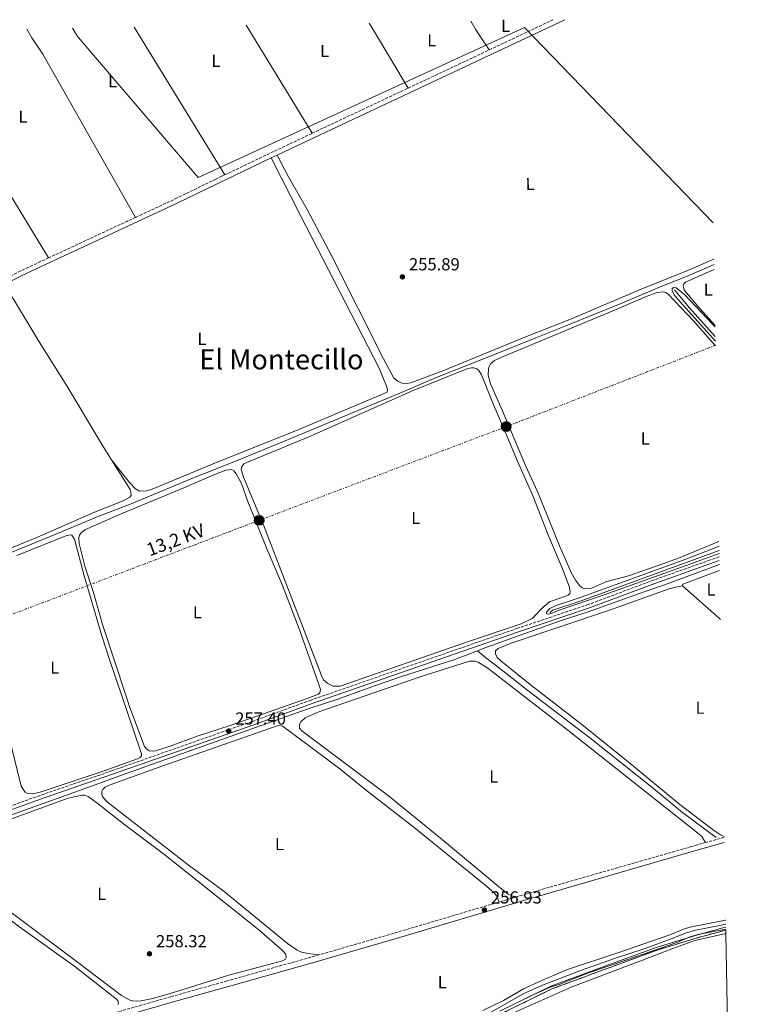
# Model space of a CAD drawing. Units: metres. Extents: x 622581 to 626076, y 4643905 to 4646277.
# Drawn here: x 625638 to 626061, y 4645711 to 4646277 of the extents above; entities that cross this region are included whole.
import ezdxf
from ezdxf.enums import TextEntityAlignment as Align

# ---------------------------------------------------------------- set-up
doc = ezdxf.new("R2010")
doc.units = ezdxf.units.M
doc.header["$MEASUREMENT"] = 0
doc.linetypes.add('DGN Style 3', pattern=[2.435890702152634, 1.739921930109024, -0.6959687720436097])
doc.linetypes.add('DGN Style 7', pattern=[3.4798438602180486, 1.565929737098122, -0.6959687720436097, 0.5219765790327072, -0.6959687720436097])
for name, color, linetype, lineweight in [('Acequia de obra', 4, 'Continuous', 0), ('Acequia sin especificar', 4, 'Continuous', 0), ('Balsa-alberca', 142, 'Continuous', 0), ('Camino', 7, 'DGN Style 3', 0), ('Cota de punto acotado terreno', 7, 'Continuous', 0), ('Curva de nivel intermedia', 30, 'Continuous', 0), ('Etiqueta de uso rústico', 92, 'Continuous', 0), ('Límite de municipio', 7, 'Continuous', 0), ('Línea de cambio de uso (parcela vista)', 92, 'Continuous', 0), ('Línea eléctrica', 6, 'DGN Style 7', 0), ('Margen derecho', 7, 'Continuous', 0), ('Poste tendido eléctrico', 7, 'Continuous', 0), ('Punto acotado terreno (símbolo)', 7, 'Continuous', 0), ('Tensión línea eléctrica', 7, 'Continuous', 0), ('Texto de Área (paraje) menor', 7, 'Continuous', 0), ('Torre eléctrica grande', 7, 'Continuous', 0), ('Zona delimitada', 6, 'Continuous', 0)]:
    doc.layers.add(name, color=color, linetype=linetype, lineweight=lineweight)
doc.styles.add('Style-Arial', font='arial.ttf')

# ---------------------------------------------------------------- blocks, each defined once
blk = doc.blocks.new('5PATER')
at = {"layer": 'Balsa-alberca', "linetype": 'Continuous', "lineweight": 0}
h = blk.add_hatch(color=51, dxfattribs=at)
edge = h.paths.add_edge_path()
edge.add_ellipse((0, 0), major_axis=(-0.1095731443231308, -0.1110710700762829), ratio=0.9994222409660317, start_angle=0, end_angle=360)
blk = doc.blocks.new('5PELE')
at = {"layer": 'Torre eléctrica grande', "linetype": 'Continuous', "lineweight": 0}
h = blk.add_hatch(color=9, dxfattribs=at)
edge = h.paths.add_edge_path()
edge.add_arc((-2.000000476837158e-05, 0), 0.2850000000000001, 0, 360)
at = {"layer": 'Torre eléctrica grande', "color": 252, "linetype": 'Continuous', "lineweight": 0}
blk.add_circle((-2.000000476837158e-05, 0), 0.2850000000000001, dxfattribs=at)

msp = doc.modelspace()

# ---------------------------------------------------------------- linework, layer by layer
at = {"layer": 'Acequia de obra', "color": 4, "linetype": 'Continuous', "lineweight": 0}
msp.add_polyline3d([(625907.6600000003, 4645705.9, 256.9400000000023), (625927.3899999997, 4645717.100000001, 256.9400000000023), (625938.6100000005, 4645722.199999999, 256.9400000000023), (625960.9000000004, 4645730.789999999, 256.75), (625979.9100000003, 4645737.390000001, 256.75), (625997.5499999998, 4645743.199999999, 256.3800000000047), (626012.4900000002, 4645748.65, 256.3800000000047), (626021.2599999999, 4645752.17, 256.3800000000047), (626026.4400000004, 4645753.680000001, 256.3800000000047), (626039.3499999996, 4645756.220000001, 256.3800000000047), (626043.7999999998, 4645757.199999999, 256.3000000000029)], dxfattribs=at)
at = {"layer": 'Acequia sin especificar', "color": 4, "linetype": 'Continuous', "lineweight": 0, "extrusion": (-0.2700221172305362, -0.2540522761099361, 0.9287332756016118), "elevation": -1349158.770883583, "flags": 128}
msp.add_lwpolyline([(-2954873.746224265, 3380359.718454069), (-2954860.517243424, 3380358.720473148), (-2954838.062901581, 3380358.20799646)], dxfattribs=at)
at = {"layer": 'Acequia sin especificar', "color": 4, "linetype": 'Continuous', "lineweight": 0}
for points in [[(625616.8300000001, 4645963.92, 257.3600000000006), (625641.79, 4645974.180000001, 257.3600000000006), (625662.4100000003, 4645982.460000001, 257.3600000000006), (625682.8799999999, 4645991.119999999, 257.0800000000018), (625702.4100000003, 4645998.609999999, 256.7100000000065), (625717.4400000004, 4646005.02, 256.8000000000029), (625737.2000000002, 4646013.17, 256.8000000000029), (625750.7999999998, 4646018.560000001, 256.8000000000029), (625768.4800000006, 4646025.59, 256.7100000000065), (625789.8499999996, 4646034.390000001, 256.6199999999953), (625810.0499999998, 4646042.859999999, 256.429999999993), (625834.4800000006, 4646053.01, 256.3399999999965), (625857.5999999996, 4646062.560000001, 256.25), (625878.1100000005, 4646071.350000001, 256.1499999999942), (625895.4299999997, 4646078.180000001, 255.9700000000012), (625916.6500000004, 4646086.779999999, 256.0599999999977), (625934.75, 4646093.930000001, 255.8699999999953), (625951.9699999997, 4646100.83, 255.6900000000023), (625966.2000000002, 4646106.65, 255.5), (625984.1699999999, 4646113.949999999, 255.5), (626000.75, 4646120.960000001, 255.5), (626007.04, 4646123.57, 255.4100000000035), (626020.2800000003, 4646128.890000001, 255.2700000000041), (626037.0599999997, 4646136.07, 255.1999999999971)], [(625942.7000000002, 4645936.180000001, 254.8000000000029), (625944.4400000004, 4645937.560000001, 254.8000000000029), (625960.79, 4645942.789999999, 254.3300000000018), (626039.9800000006, 4645971.76, 253.9799999999959)], [(625901.2699999996, 4645914.24, 256.429999999993), (625904.5499999998, 4645915.5, 256.5099999999948), (625948.6699999999, 4645931.369999999, 256.0399999999936), (625964.8099999997, 4645936.550000001, 256.0399999999936), (625993.0800000001, 4645946.779999999, 255.0299999999988), (626011.2199999997, 4645953.029999999, 255.1600000000035), (626034.5099999999, 4645961.74, 255.070000000007), (626040.1299999999, 4645963.689999999, 255.0500000000029)], [(625431.3600000005, 4645749.949999999, 260.2100000000065), (625458.7999999998, 4645759.51, 260.1199999999953), (625486.4699999997, 4645769.699999999, 259.5599999999977), (625507.0800000001, 4645776.439999999, 259.2799999999988), (625523.3300000001, 4645782.15, 259.1699999999983), (625542.8399999999, 4645788.710000001, 258.6499999999942), (625569.0499999998, 4645797.930000001, 258.5500000000029), (625602.5199999996, 4645809.380000001, 257.8099999999977), (625621.7400000002, 4645815.77, 257.7200000000012), (625679.6399999997, 4645836.34, 257.5299999999988), (625697.3300000001, 4645842.949999999, 257.4400000000023), (625736.6399999997, 4645856.92, 257.0599999999977), (625803.4100000003, 4645880.67, 256.9700000000012), (625820.4800000006, 4645886.180000001, 256.8800000000047), (625843.2400000002, 4645894.5, 256.7899999999936), (625857.6799999997, 4645899.369999999, 256.4100000000035), (625888.2800000003, 4645909.25, 256.1300000000047), (625901.2699999996, 4645914.24, 256.429999999993)], [(625901.2699999996, 4645914.24, 256.429999999993), (625905.7800000003, 4645910.27, 256.3399999999965), (625916.5499999998, 4645902.17, 256.1499999999942), (625929.4199999999, 4645891.939999999, 256.1499999999942), (625965.8099999997, 4645864.220000001, 256.0599999999977), (626002.2599999999, 4645835.060000001, 255.9600000000064), (626018.8799999999, 4645821.289999999, 255.9600000000064), (626038.2100000001, 4645806.970000001, 255.9600000000064)], [(625920.4400000004, 4645710.15, 256.7899999999936), (625931.5, 4645715.74, 256.7899999999936), (625943.0300000003, 4645720.890000001, 256.7899999999936), (625948.7400000002, 4645722.59, 256.7899999999936), (625957.1399999997, 4645726.15, 256.7899999999936), (625965.5999999996, 4645729.289999999, 256.7899999999936), (625987.0800000001, 4645736.66, 256.6000000000058), (626015.7000000002, 4645746.609999999, 256.6000000000058), (626023.0800000001, 4645749.859999999, 256.6900000000023), (626028.6600000003, 4645751.32, 256.2299999999959), (626043.8499999996, 4645754.369999999, 256.2299999999959)]]:
    msp.add_polyline3d(points, dxfattribs=at)
at = {"layer": 'Camino', "color": 7, "linetype": 'DGN Style 3', "lineweight": 0, "extrusion": (-0.4183956620925854, 0.8850073944294244, 0.2042228727330711), "elevation": 3850148.831118011, "flags": 128}
msp.add_lwpolyline([(-2551686.18550443, -802955.9580167466), (-2551714.461103831, -802955.8762944007), (-2551726.533592634, -802956.0397390926)], dxfattribs=at)
at = {"layer": 'Camino', "color": 7, "linetype": 'DGN Style 3', "lineweight": 0, "extrusion": (0.04047021359951418, -0.07225985841985773, 0.9965644357854397), "elevation": -310153.0306223291, "flags": 128}
msp.add_lwpolyline([(2816420.451644394, 3735077.766049455), (2816467.826460534, 3735074.385266184), (2816471.71468445, 3735074.143781665)], dxfattribs=at)
at = {"layer": 'Camino', "color": 7, "linetype": 'DGN Style 3', "lineweight": 0, "extrusion": (0.005351123941664961, 0.002515319602417599, 0.9999825191671396), "elevation": 15291.38988568831, "flags": 128}
msp.add_lwpolyline([(625796.0305805053, 4646187.775116899), (625851.1317180257, 4646213.675198833)], dxfattribs=at)
at = {"layer": 'Camino', "color": 7, "linetype": 'DGN Style 3', "lineweight": 0, "extrusion": (-0.424507456235841, 0.8944978550685176, 0.140239106093832), "elevation": 3890402.680736815, "flags": 128}
msp.add_lwpolyline([(-2557351.368121058, -550773.037237789), (-2557354.691503054, -550773.077637028), (-2557407.038444466, -550773.6028271317)], dxfattribs=at)
at = {"layer": 'Camino', "color": 7, "linetype": 'DGN Style 3', "lineweight": 0, "extrusion": (-0.4166433141950915, 0.896562443624761, 0.1502801830519498), "elevation": 3904918.228967695, "flags": 128}
msp.add_lwpolyline([(-2525456.777645261, -593313.0975936305), (-2525451.306111725, -593313.0672490203), (-2525405.619401454, -593312.7432135522), (-2525401.637631082, -593312.7132285686)], dxfattribs=at)
at = {"layer": 'Camino', "color": 7, "linetype": 'DGN Style 3', "lineweight": 0, "extrusion": (-0.2411214193159532, 0.8680371057136593, 0.4340184837668941), "elevation": 3881891.745909771, "flags": 128}
msp.add_lwpolyline([(-1846625.318172508, -1869851.497490907), (-1846619.892496104, -1869851.430891133), (-1846614.185258348, -1869851.353191398)], dxfattribs=at)
at = {"layer": 'Camino', "color": 7, "linetype": 'DGN Style 3', "lineweight": 0, "extrusion": (0.01810132232890252, -0.03068992718289305, 0.9993650336585997), "elevation": -130991.7070148171, "flags": 128}
msp.add_lwpolyline([(2899312.299819736, 3681273.577454547), (2899251.504512295, 3681288.733027563), (2899207.897669291, 3681299.959377945)], dxfattribs=at)
at = {"layer": 'Camino', "color": 7, "linetype": 'DGN Style 3', "lineweight": 0, "extrusion": (0.007828310725615314, 0.002325983702385923, 0.9999666531194926), "elevation": 15962.75331083785, "flags": 128}
msp.add_lwpolyline([(625901.8898457827, 4645748.10812659), (625892.4995072453, 4645745.318119038)], dxfattribs=at)
at = {"layer": 'Camino', "color": 7, "linetype": 'DGN Style 3', "lineweight": 0}
for points in [[(625704.86, 4646163.160000003, 256.7200000000011), (625707.37, 4646164.330000003, 256.6999999999971), (625727.5399999982, 4646173.730000001, 256.5399999999936), (625750.5499999992, 4646184.940000001, 256.550000000003), (625753.969999999, 4646186.580000003, 256.5000000000001), (625756.1000000016, 4646187.600000001, 256.479999999996)], [(625654.8799999991, 4646139.870000001, 257.1000000000058), (625650.3399999995, 4646137.75, 257.1399999999994), (625643.3299999976, 4646134.480000002, 257.1900000000023), (625618.1000000014, 4646122.280000002, 257.1999999999972), (625603.2499999986, 4646115.420000004, 257.5200000000041), (625598.2699999987, 4646113.120000003, 257.6300000000046)], [(626040.0499999999, 4645968.16, 255.5500000000031), (626034.9899999973, 4645966.370000003, 255.5800000000018), (626002.2899999988, 4645954.760000003, 255.7899999999936), (625964.8399999985, 4645940.75, 256.2700000000042), (625924.1999999982, 4645927.100000001, 256.7200000000011), (625805.6700000011, 4645885.890000002, 257.2799999999988), (625771.4799999995, 4645873.460000002, 257.3099999999977), (625691.6099999998, 4645845.350000002, 257.8399999999965), (625652.3099999987, 4645831.91, 258.3600000000006), (625618.6000000021, 4645819.84, 258.6699999999984), (625563.9499999996, 4645801.239999999, 259.2500000000001), (625526.5700000008, 4645787.88, 259.4700000000011), (625518.1299999985, 4645784.960000002, 259.6199999999954)], [(625923.0799999986, 4645772.670000004, 256.8500000000059), (625928.8000000005, 4645774.370000003, 256.7899999999935), (626023.8899999995, 4645801.690000002, 256.3699999999953), (626032.1999999977, 4645804.039999999, 256.2700000000042)], [(625810.3700000016, 4645739.550000003, 257.8699999999953), (625805.4899999978, 4645738.149999999, 257.9199999999983), (625757.3900000012, 4645724.530000002, 257.9199999999983), (625725.0599999992, 4645715.470000001, 258.479999999996), (625685.2799999998, 4645704.02, 258.570000000007), (625674.8900000006, 4645700.969999999, 258.7400000000054)]]:
    msp.add_polyline3d(points, dxfattribs=at)
at = {"layer": 'Curva de nivel intermedia', "color": 30, "linetype": 'Continuous', "lineweight": 0, "elevation": 255, "flags": 128}
for points in [[(625668.6800000013, 4646271.779999998), (625671.6500000019, 4646266.829999999), (625740.8200000017, 4646186.07), (625928.2900000009, 4646272.319999999), (626036.6400000014, 4646160.090000001)], [(626037.7000000007, 4646100.330000001), (626036.6200000012, 4646101.41), (626019.8200000015, 4646119.029999998), (626015.2500000006, 4646122.699999998), (626013.9299999997, 4646122.83), (626012.9600000017, 4646122.340000001), (626013.0700000012, 4646121.070000002), (626014.170000001, 4646118.689999999), (626017.4099999998, 4646114.859999999), (626037.8500000006, 4646091.989999999)], [(626039.9400000004, 4645974.26), (626021.5400000004, 4645967.02), (625960.7700000004, 4645945.02), (625945.8400000016, 4645939.919999998), (625942.7400000013, 4645938.460000001), (625940.9199999997, 4645936.460000001), (625940.9199999997, 4645935.550000001), (625942.2000000004, 4645935.189999999), (625944.0199999998, 4645935.73), (625947.4800000021, 4645937.369999998), (625973.8799999997, 4645946.3), (626020.9800000016, 4645963.100000001), (626040.0099999997, 4645970.149999999)]]:
    msp.add_lwpolyline(points, dxfattribs=at)
at = {"layer": 'Límite de municipio', "color": 7, "linetype": 'Continuous', "lineweight": 0}
msp.add_polyline3d([(625914.0100000016, 4645707.09, 257.54), (625943.3299999982, 4645721.440000001, 257.32), (625972.8099999987, 4645732.359999999, 257.24), (626003.9299999997, 4645743.809999999, 257.29), (626026.3500000016, 4645750.690000001, 257.1), (626042.0500000007, 4645754.960000001, 256.93), (626043.8299999982, 4645755.330000003, 256.9100000000001)], dxfattribs=at)
at = {"layer": 'Línea de cambio de uso (parcela vista)', "color": 92, "linetype": 'Continuous', "lineweight": 0, "extrusion": (-0.004262861657298882, -0.006623831210095987, 0.9999689759540498), "elevation": -33187.12205926665, "flags": 128}
msp.add_lwpolyline([(625699.4971760545, 4646154.500562507), (625702.4970635362, 4646149.550453912), (625751.5052540641, 4646069.69870214)], dxfattribs=at)
at = {"layer": 'Línea de cambio de uso (parcela vista)', "color": 92, "linetype": 'Continuous', "lineweight": 0, "extrusion": (0.6289335035924629, 0.3850773997618484, 0.6753947321763496), "elevation": 2182914.492151798, "flags": 128}
msp.add_lwpolyline([(3635778.040536347, -1998861.207285037), (3635772.242017905, -1998861.193724914), (3635705.354630116, -1998861.234405285)], dxfattribs=at)
at = {"layer": 'Línea de cambio de uso (parcela vista)', "color": 92, "linetype": 'Continuous', "lineweight": 0, "extrusion": (-0.7871500184824857, -0.4746739425375366, 0.3938013416418153), "elevation": -2697994.063545917, "flags": 128}
msp.add_lwpolyline([(-3655637.486311278, 1156151.489398222), (-3655631.698191134, 1156151.522035455), (-3655593.92907866, 1156151.391486523)], dxfattribs=at)
at = {"layer": 'Línea de cambio de uso (parcela vista)', "color": 92, "linetype": 'Continuous', "lineweight": 0, "extrusion": (0.2988470514248294, 0.17834892537749, 0.9374871202695959), "elevation": 1015945.408597306, "flags": 128}
msp.add_lwpolyline([(3669035.644729294, -2735993.185116845), (3669029.928474471, -2735993.098914895), (3669016.162057714, -2735993.788530495)], dxfattribs=at)
at = {"layer": 'Línea de cambio de uso (parcela vista)', "color": 92, "linetype": 'Continuous', "lineweight": 0, "extrusion": (0.7067151162830299, 0.4349241577851358, 0.5580275274499941), "elevation": 2463021.476850232, "flags": 128}
msp.add_lwpolyline([(3629103.383051266, -1655990.645535166), (3629097.558363032, -1655990.681687478), (3628950.868097142, -1655989.307899607)], dxfattribs=at)
at = {"layer": 'Línea de cambio de uso (parcela vista)', "color": 92, "linetype": 'Continuous', "lineweight": 0, "extrusion": (0.003533654374867142, -0.0005710956568845842, 0.9999935935477335), "elevation": -185.5496845051389, "flags": 128}
msp.add_lwpolyline([(626014.1483247003, 4645952.081672659), (626014.3083237015, 4645953.07167282), (626035.3784395097, 4645960.871674093)], dxfattribs=at)
at = {"layer": 'Línea de cambio de uso (parcela vista)', "color": 92, "linetype": 'Continuous', "lineweight": 0, "extrusion": (0.6314383751321083, 0.7117587608969306, 0.3077093510067395), "elevation": 3702167.678418533, "flags": 128}
msp.add_lwpolyline([(2614904.045726503, -1197014.874195026), (2614904.810572593, -1197014.884704964), (2614933.042786894, -1197014.685016143)], dxfattribs=at)
at = {"layer": 'Línea de cambio de uso (parcela vista)', "color": 92, "linetype": 'Continuous', "lineweight": 0}
for points in [[(625642.4600000001, 4646271.32, 256.4499999999971), (625645.29, 4646266.369999999, 256.4700000000012), (625651.6900000004, 4646256.939999999, 256.3500000000058), (625704.8600000005, 4646163.16, 256.2700000000041)], [(625786.1600000003, 4646198.939999999, 256.1199999999953), (625792.6200000001, 4646186.369999999, 255.9400000000023), (625803.3600000005, 4646167.65, 255.9400000000023), (625817.6600000003, 4646140.930000001, 255.9400000000023), (625847.2999999998, 4646081.930000001, 255.9400000000023), (625853.2699999996, 4646070.83, 255.9400000000023), (625855.54, 4646069.050000001, 255.9400000000023), (625857.7000000002, 4646067.949999999, 255.9400000000023), (625860.5300000003, 4646067.74, 255.9400000000023), (625863.0099999999, 4646068.109999999, 255.9400000000023), (625881.2300000006, 4646075.09, 255.75), (625929.4100000003, 4646094.800000001, 255.75), (625954.2300000006, 4646104.49, 255.75), (625996.6200000001, 4646122.470000001, 255.75), (626021.0899999999, 4646132.189999999, 255.0399999999936), (626037.0099999999, 4646139.100000001, 255.0399999999936)], [(625691.0099999999, 4646023.83, 257.570000000007), (625701.3899999997, 4646010.869999999, 257.3000000000029), (625704.9000000004, 4646007.15, 257.1199999999953), (625707.2000000002, 4646005.949999999, 256.929999999993), (625711.3499999996, 4646006, 256.929999999993), (625714.4100000003, 4646007.01, 256.929999999993), (625747.4800000006, 4646020.789999999, 256.3699999999953), (625798.6299999999, 4646041.32, 256.5599999999977), (625849.3200000003, 4646062.710000001, 256.1900000000023), (625849.5, 4646064.180000001, 256.1900000000023), (625848.8899999997, 4646066.17, 256.1900000000023), (625844.8300000001, 4646076.470000001, 256.1900000000023), (625799.5099999999, 4646164.27, 256.3699999999953), (625782.6600000003, 4646197.27, 256.1699999999983)], [(626037.1200000001, 4646133.140000001, 255.1199999999953), (626024.5300000003, 4646127.699999999, 255.0200000000041), (626020.75, 4646125.92, 255.0599999999977), (626019.79, 4646125.01, 255.0599999999977), (626019.3600000005, 4646124.029999999, 255.0599999999977), (626019.4400000004, 4646122.960000001, 255.0599999999977), (626019.9600000001, 4646121.600000001, 255.0599999999977), (626021.1799999997, 4646119.880000001, 255.0599999999977), (626028.9199999999, 4646110.83, 255.1499999999942), (626037.6900000004, 4646101.050000001, 255.0599999999977)], [(625629.2100000001, 4646124.630000001, 257.1900000000023), (625635.3600000005, 4646115.140000001, 257.1900000000023), (625649.4299999997, 4646091.689999999, 257.1900000000023), (625665.3700000001, 4646066.300000001, 257.3800000000047), (625686.2000000002, 4646031.449999999, 257.570000000007), (625691.0099999999, 4646023.83, 257.570000000007)], [(626039.8899999997, 4645976.930000001, 255.2400000000052), (626016.6699999999, 4645967.390000001, 255.3399999999965), (626007.6500000004, 4645964.09, 255.429999999993), (625987.9500000002, 4645957.26, 255.429999999993), (625975.5999999996, 4645954.07, 255.5200000000041), (625966.6200000001, 4645950.119999999, 255.5200000000041), (625962.8399999999, 4645949.789999999, 255.5200000000041), (625961.2999999998, 4645950.33, 255.5200000000041), (625959.8899999997, 4645951.66, 255.5200000000041), (625957.4199999999, 4645954.779999999, 255.5200000000041), (625955.0999999996, 4645959.07, 255.5200000000041), (625948.25, 4645974.460000001, 255.5200000000041), (625935.7000000002, 4646005.779999999, 255.6100000000006), (625928.8799999999, 4646020.710000001, 255.6100000000006), (625915.4500000002, 4646052.369999999, 255.6100000000006), (625908.6900000004, 4646067.52, 255.5200000000041), (625907.4199999999, 4646072.5, 255.5200000000041), (625907.5499999998, 4646076.24, 255.5200000000041), (625907.9000000004, 4646077.58, 255.5200000000041), (625908.8300000001, 4646079.180000001, 255.5200000000041), (625911.0800000001, 4646080.890000001, 255.5200000000041), (625914.7199999997, 4646082.680000001, 255.5200000000041), (625980.8899999997, 4646110.279999999, 255.5200000000041), (625998.0999999996, 4646117.779999999, 255.5200000000041), (626004.4900000002, 4646120.050000001, 255.5200000000041), (626008, 4646120.33, 255.5200000000041), (626009.2000000002, 4646120.100000001, 255.5200000000041), (626010.7699999996, 4646119.050000001, 255.5200000000041), (626025.1799999997, 4646103.789999999, 255.3399999999965), (626037.8899999997, 4646089.350000001, 255.320000000007)], [(625818.4000000004, 4645893.84, 256.320000000007), (625815.29, 4645895.310000001, 256.320000000007), (625812.8499999996, 4645897.58, 256.320000000007), (625811.6299999999, 4645899.91, 256.320000000007), (625778.6200000001, 4645986.039999999, 256.320000000007), (625766.9400000004, 4646013.92, 256.320000000007), (625765.4800000006, 4646018.310000001, 256.320000000007), (625765.6399999997, 4646019.439999999, 256.320000000007), (625766.2300000006, 4646020.52, 256.320000000007), (625767.0800000001, 4646021.529999999, 256.320000000007), (625768.7000000002, 4646022.380000001, 256.320000000007), (625804.3700000001, 4646037.189999999, 256.2299999999959), (625864.2100000001, 4646063.640000001, 256.320000000007), (625895.7300000006, 4646076.279999999, 256.2299999999959), (625897.7999999998, 4646076.74, 256.2299999999959), (625899.2100000001, 4646076.689999999, 256.2299999999959), (625900.8499999996, 4646076.119999999, 256.2299999999959), (625901.9900000002, 4646075.180000001, 256.320000000007), (625903.5800000001, 4646072.710000001, 256.320000000007), (625910.5999999996, 4646055.050000001, 256.320000000007), (625915.0300000003, 4646044.960000001, 256.4100000000035), (625924.1299999999, 4646023.029999999, 256.4100000000035), (625933.1399999997, 4646002.880000001, 256.2299999999959), (625941.6500000004, 4645981.189999999, 256.320000000007), (625950.04, 4645961.359999999, 256.2299999999959), (625954.0099999999, 4645950.77, 256.2299999999959), (625954.5099999999, 4645947.890000001, 256.320000000007), (625954.25, 4645947.01, 256.320000000007), (625953.3799999999, 4645946.100000001, 256.320000000007), (625942.54, 4645942.27, 256.320000000007), (625938.9400000004, 4645939.180000001, 256.320000000007), (625932.6500000004, 4645932.75, 256.320000000007), (625926.3399999999, 4645929.67, 256.320000000007), (625894.8600000005, 4645919.08, 256.320000000007), (625822.3099999997, 4645893.9, 256.320000000007), (625818.4000000004, 4645893.84, 256.320000000007)], [(625691.0099999999, 4646023.83, 257.570000000007), (625701.7000000002, 4646006.890000001, 257.570000000007), (625702.2000000002, 4646005.380000001, 257.570000000007), (625702.2699999996, 4646003.480000001, 257.570000000007), (625701.5499999998, 4646002.350000001, 257.570000000007), (625697.6699999999, 4646000.4, 257.570000000007), (625681.25, 4645993.779999999, 257.570000000007), (625648.1900000004, 4645979.27, 257.3800000000047), (625607.2000000002, 4645962.57, 257.3800000000047), (625603.3499999996, 4645961.74, 257.3800000000047), (625599.7400000002, 4645962.189999999, 257.570000000007), (625595.1299999999, 4645964.380000001, 257.570000000007), (625588.8899999997, 4645969.41, 258.429999999993)], [(625714.4299999997, 4645856.58, 257.1600000000035), (625712.7400000002, 4645856.810000001, 257.1600000000035), (625711.1500000004, 4645857.939999999, 257.1600000000035), (625709.9800000006, 4645859.26, 257.1600000000035), (625701.5899999999, 4645881.689999999, 257.1600000000035), (625699.54, 4645888.199999999, 257.3500000000058), (625685.8799999999, 4645929.369999999, 257.25), (625680.6600000003, 4645947.630000001, 257.25), (625675.7800000003, 4645962.75, 257.25), (625672.5099999999, 4645975.810000001, 257.25), (625672.2100000001, 4645979.32, 257.25), (625672.6299999999, 4645980.65, 257.25), (625673.6600000003, 4645982.02, 257.25), (625675.79, 4645983.58, 257.1600000000035), (625695.29, 4645992.289999999, 257.070000000007), (625732.5800000001, 4646007.779999999, 256.9700000000012), (625749.79, 4646015.26, 256.9700000000012), (625756.7699999996, 4646017.880000001, 256.9700000000012), (625759.9299999997, 4646018.25, 256.9700000000012), (625761.2599999999, 4646017.609999999, 256.9700000000012), (625762.5700000003, 4646015.84, 256.9700000000012), (625765.6299999999, 4646010.24, 257.070000000007), (625769.4100000003, 4645999.99, 257.070000000007), (625780.8200000003, 4645971.41, 257.070000000007), (625789.2599999999, 4645951.619999999, 257.070000000007), (625798.8600000005, 4645926.77, 257.070000000007), (625810.1900000004, 4645894.75, 257.070000000007), (625811.0499999998, 4645891.880000001, 257.070000000007), (625810.75, 4645890.050000001, 257.070000000007), (625810.0099999999, 4645889.230000001, 257.070000000007), (625803.4500000002, 4645886.699999999, 257.070000000007), (625759.2199999997, 4645871.199999999, 257.070000000007), (625740.3399999999, 4645865.109999999, 257.070000000007), (625724.7599999999, 4645859.4, 257.070000000007), (625716.3300000001, 4645856.75, 257.1600000000035), (625714.4299999997, 4645856.58, 257.1600000000035)], [(625636.7599999999, 4645968.850000001, 257.4400000000023), (625664.8300000001, 4645980.210000001, 257.4400000000023), (625667.2599999999, 4645980.83, 257.4400000000023), (625668.1900000004, 4645980.59, 257.5299999999988), (625669.7800000003, 4645978.27, 257.5299999999988), (625675.2800000003, 4645957.25, 257.6300000000047), (625685.4900000002, 4645922.869999999, 257.6300000000047), (625690.2199999997, 4645908, 257.6300000000047), (625707.7699999996, 4645856.800000001, 257.6300000000047), (625708.2000000002, 4645855.02, 257.6300000000047), (625708.1900000004, 4645853.869999999, 257.6300000000047), (625707.5899999999, 4645852.890000001, 257.6300000000047), (625705.9600000001, 4645852.119999999, 257.6300000000047), (625686.79, 4645845.17, 257.6300000000047), (625650.1200000001, 4645833.029999999, 257.6300000000047), (625645.9600000001, 4645831.939999999, 257.6300000000047)], [(626042.9000000004, 4645807.550000001, 256.1399999999995), (626040.7800000003, 4645808.51, 256.1699999999983), (626036.8300000001, 4645811.17, 256.1300000000047), (626017.4900000002, 4645825.91, 256.1699999999983), (625987.7000000002, 4645850.41, 255.9799999999959), (625961.1699999999, 4645871.930000001, 256.1699999999983), (625931.4500000002, 4645894.869999999, 256.1699999999983), (625914.5700000003, 4645908.390000001, 256.3500000000058), (625912.4500000002, 4645910.42, 256.3500000000058), (625911.5, 4645912.5, 256.3500000000058), (625911.5300000003, 4645914.16, 256.3500000000058), (625913.0199999996, 4645915.449999999, 256.3500000000058), (625920.6500000004, 4645918.609999999, 256.3500000000058), (625976.9800000006, 4645937.57, 256.1699999999983), (626010.7100000001, 4645949.51, 255.7899999999936), (626014.0199999996, 4645950.480000001, 255.7899999999936), (626018.9600000001, 4645951.430000001, 255.6000000000058)], [(625923.0800000001, 4645772.67, 256.8500000000058), (625918.8399999999, 4645774.310000001, 256.8500000000058), (625914.1699999999, 4645777.960000001, 256.8500000000058), (625880.0199999996, 4645806.58, 257.0299999999988), (625850.04, 4645830.930000001, 257.0299999999988), (625800.2999999998, 4645868.24, 257.0299999999988), (625799.0599999997, 4645869.779999999, 257.0299999999988), (625798.9400000004, 4645871.59, 257.0299999999988), (625799.7999999998, 4645873.300000001, 257.0299999999988), (625802.3600000005, 4645875.720000001, 257.0299999999988), (625810.1799999997, 4645879.08, 256.8500000000058), (625868.2999999998, 4645899.289999999, 256.8500000000058), (625896.5499999998, 4645908.140000001, 256.6600000000035), (625899.8200000003, 4645908.180000001, 256.6600000000035), (625901.6799999997, 4645907.66, 256.6600000000035), (625907.2300000006, 4645904.26, 256.6600000000035), (625953.0499999998, 4645868.66, 256.6600000000035), (626027.6100000005, 4645809.58, 256.6600000000035), (626030.0300000003, 4645807.560000001, 256.6600000000035), (626032.2000000002, 4645804.039999999, 256.2700000000041)], [(625810.3700000001, 4645739.550000001, 257.8699999999953), (625803.7100000001, 4645740.210000001, 257.5099999999948), (625799.5, 4645741.33, 257.5099999999948), (625797.7300000006, 4645742.189999999, 257.5099999999948), (625792.1799999997, 4645746.100000001, 257.5099999999948), (625755.6699999999, 4645775.939999999, 257.4199999999983), (625735.0800000001, 4645791.180000001, 257.320000000007), (625688.7000000002, 4645827.25, 257.5099999999948), (625686.0099999999, 4645830.050000001, 257.5099999999948), (625685.5499999998, 4645831.76, 257.5099999999948), (625685.5099999999, 4645833.27, 257.5099999999948), (625686.0099999999, 4645834.439999999, 257.5099999999948), (625687.4299999997, 4645835.9, 257.5099999999948), (625690.2699999996, 4645837.27, 257.5099999999948), (625720.5, 4645848.17, 257.320000000007), (625786.2300000006, 4645871.17, 257.4199999999983), (625787.5899999999, 4645871.279999999, 257.4199999999983), (625789.2100000001, 4645870.859999999, 257.4199999999983), (625792.6500000004, 4645868.41, 257.4199999999983), (625822.2100000001, 4645846.350000001, 257.6000000000058), (625837.5700000003, 4645833.880000001, 257.6000000000058), (625864.9400000004, 4645812.619999999, 257.6000000000058), (625906.4400000004, 4645778.930000001, 257.6000000000058), (625910.9199999999, 4645774.930000001, 257.6000000000058), (625912.2599999999, 4645773.289999999, 257.6000000000058), (625913.6900000004, 4645769.880000001, 256.929999999993)], [(625645.9600000001, 4645831.939999999, 257.6300000000047), (625642.7400000002, 4645832.140000001, 257.6300000000047), (625641.4600000001, 4645832.930000001, 257.6300000000047), (625639.2000000002, 4645836.4, 257.6300000000047), (625631.9000000004, 4645865.880000001, 257.8099999999977)], [(625632.0499999998, 4645817.09, 258.3600000000006), (625666.0899999999, 4645829.51, 258.3600000000006), (625673.9900000002, 4645831.310000001, 258.3600000000006), (625675.5300000003, 4645831.180000001, 258.2700000000041), (625677.6600000003, 4645830.4, 258.2700000000041), (625682.7000000002, 4645826.939999999, 258.2700000000041), (625697.9400000004, 4645814.720000001, 258.3600000000006), (625720.9600000001, 4645797.560000001, 258.3600000000006), (625736.7599999999, 4645784.980000001, 258.4600000000065), (625775.5999999996, 4645753.82, 258.4600000000065), (625789.3200000003, 4645742.109999999, 258.4600000000065), (625791.1200000001, 4645739.939999999, 258.3600000000006), (625791.3399999999, 4645737.82, 258.3600000000006), (625790.9600000001, 4645737.060000001, 258.3600000000006), (625789.1600000003, 4645736.16, 258.3600000000006), (625758.4199999999, 4645727.77, 258.3600000000006), (625724.1500000004, 4645717.17, 258.2700000000041), (625713.8300000001, 4645714.32, 258.2700000000041), (625708.1600000003, 4645713.109999999, 258.2700000000041), (625705.6500000004, 4645712.960000001, 258.2700000000041)], [(625628.2000000002, 4645704.789999999, 258.9700000000012), (625614.3300000001, 4645715.27, 258.8800000000047), (625575.8600000005, 4645743.289999999, 259.3399999999965), (625535.5199999996, 4645771.58, 259.1600000000035), (625527.9400000004, 4645777.640000001, 259.0599999999977), (625527, 4645778.92, 259.0599999999977), (625526.9199999999, 4645779.850000001, 259.0599999999977), (625527.5599999997, 4645780.83, 259.0599999999977), (625529.6500000004, 4645781.930000001, 259.0599999999977), (625538.6200000001, 4645785, 258.8800000000047), (625552.3499999996, 4645789.33, 258.9700000000012), (625571.25, 4645796.470000001, 258.9700000000012), (625578.5199999996, 4645798.91, 258.9700000000012), (625580.5899999999, 4645799.01, 259.0599999999977), (625582.4299999997, 4645798.32, 259.0599999999977), (625589.8499999996, 4645792.869999999, 259.25), (625606.6100000005, 4645779.609999999, 259.25), (625638.4000000004, 4645755.449999999, 259.3399999999965), (625670.0199999996, 4645732.75, 259.3399999999965), (625693.9400000004, 4645714.039999999, 259.25), (625694.75, 4645713.02, 259.25), (625695.1100000005, 4645712.02, 259.25), (625694.8499999996, 4645711, 259.25)], [(625705.6500000004, 4645712.960000001, 258.2700000000041), (625703.1900000004, 4645713.08, 258.2700000000041), (625701.1600000003, 4645713.600000001, 258.2700000000041), (625696.8399999999, 4645716.08, 258.179999999993), (625670.0199999996, 4645736.550000001, 258.4600000000065), (625608.9000000004, 4645781.970000001, 258.6399999999995)], [(626043.7599999999, 4645759.49, 256.5599999999977), (626043.5899999999, 4645759.449999999, 256.5599999999977), (626024.0800000001, 4645755.710000001, 256.75), (626020.5300000003, 4645754.699999999, 256.75), (626011.6100000005, 4645751, 256.75), (625981.8200000003, 4645740.710000001, 256.6399999999995), (625952.9000000004, 4645731.02, 256.820000000007), (625940.3200000003, 4645725.76, 256.820000000007), (625927.7000000002, 4645719.91, 257.0099999999948), (625916.1100000005, 4645713.34, 257.1999999999971), (625904.3200000003, 4645707.600000001, 257.570000000007)], [(625855.6900000004, 4645678.119999999, 257.9100000000035), (625878.2699999996, 4645687.49, 257.820000000007), (625891.8200000003, 4645692.91, 257.820000000007), (625906.2599999999, 4645698.039999999, 257.820000000007), (625914.4600000001, 4645701.890000001, 257.820000000007), (625924.0599999997, 4645707.17, 257.820000000007), (625955.0300000003, 4645720.880000001, 257.820000000007), (625999.9199999999, 4645738.060000001, 257.820000000007), (626013.4299999997, 4645743.220000001, 257.3600000000006), (626026.04, 4645747.850000001, 257.2799999999988), (626043.9000000004, 4645751.720000001, 257.2100000000065)]]:
    msp.add_polyline3d(points, dxfattribs=at)
at = {"layer": 'Línea de cambio de uso (parcela vista)', "color": 7, "linetype": 'DGN Style 3', "lineweight": 0}
msp.add_polyline3d([(625914.6799999997, 4645705.619999999, 259.2100000000065), (625943.9600000001, 4645719.949999999, 258.9600000000065), (625963.8200000003, 4645727.300000001, 258.820000000007), (625969.6799999997, 4645729.480000001, 258.8300000000018), (625973.3600000005, 4645730.84, 258.8300000000018), (625973.3700000001, 4645730.84, 258.8300000000018), (625977.3499999996, 4645732.310000001, 258.8099999999977), (625994.79, 4645738.720000001, 258.7100000000065), (626004.4500000002, 4645742.27, 258.6999999999971), (626026.7999999998, 4645749.140000001, 258.6900000000023), (626030.1900000004, 4645750.060000001, 258.6900000000023), (626042.4299999997, 4645753.380000001, 258.6300000000047), (626043.8600000005, 4645753.67, 258.6199999999953)], dxfattribs=at)
at = {"layer": 'Línea eléctrica', "color": 6, "linetype": 'DGN Style 7', "lineweight": 0, "extrusion": (-0.1184184797764297, -0.1178693645397441, 0.9859431406275091), "elevation": -621367.2049282293, "flags": 128}
msp.add_lwpolyline([(-2852316.199208636, 3668261.460916631), (-2852277.8026582, 3668261.221512062), (-2850417.142553806, 3668275.525935113)], dxfattribs=at)
at = {"layer": 'Línea eléctrica', "color": 6, "linetype": 'DGN Style 7', "lineweight": 0, "extrusion": (0.6515384298039874, 0.6544400692205804, 0.3836741720354874), "elevation": 3447730.236832678, "flags": 128}
msp.add_lwpolyline([(2835468.085812895, -1432143.097569556), (2835374.082703843, -1432143.216685688), (2833368.923553184, -1432140.119666244)], dxfattribs=at)
at = {"layer": 'Línea eléctrica', "color": 6, "linetype": 'DGN Style 7', "lineweight": 0}
msp.add_polyline3d([(626037.8900000012, 4646089.659999999, 255.2799999999988), (625917.7300000001, 4646042.98, 256), (625775.8400000008, 4645989.109999999, 256.6399999999995), (625614.9699999981, 4645927.920000002, 257.9400000000023), (625488.1900000009, 4645879.539999999, 259.4100000000035), (625367.9299999992, 4645833.420000004, 261.6000000000058)], dxfattribs=at)
at = {"layer": 'Margen derecho', "color": 7, "linetype": 'Continuous', "lineweight": 0, "extrusion": (-0.2819918750819027, 0.60870844152459, 0.7415892499251169), "elevation": 2651903.838960591, "flags": 128}
msp.add_lwpolyline([(-2520833.318237678, -2931139.434464189), (-2520846.306480391, -2931139.643153343), (-2521015.945561589, -2931140.940007376)], dxfattribs=at)
at = {"layer": 'Margen derecho', "color": 7, "linetype": 'Continuous', "lineweight": 0, "extrusion": (0.01163552228844333, 0.005551806353676105, 0.9999168925802218), "elevation": 33332.2443225422, "flags": 128}
msp.add_lwpolyline([(625737.3156313848, 4646083.818470139), (625740.8159762304, 4646085.488495878)], dxfattribs=at)
at = {"layer": 'Margen derecho', "color": 7, "linetype": 'Continuous', "lineweight": 0}
for points in [[(625629.2100000002, 4646124.63, 257.1900000000023), (625644.4999999988, 4646132.020000001, 257.1900000000023), (625728.7199999982, 4646171.270000001, 256.5399999999936), (625751.7299999995, 4646182.489999999, 256.550000000003), (625782.6599999999, 4646197.270000001, 256.1699999999983)], [(625426.6700000016, 4645749.989999998, 261.5200000000042), (625434.3400000005, 4645753.080000003, 261.1100000000006), (625448.61, 4645757.670000004, 260.4400000000024), (625478.7199999979, 4645768.620000001, 260.0000000000001), (625504.5499999997, 4645778.090000002, 259.8600000000007), (625527.2600000014, 4645785.940000001, 259.4700000000011), (625564.6299999993, 4645799.300000001, 259.2500000000001), (625619.2800000015, 4645817.890000001, 258.6699999999984), (625652.9899999981, 4645829.960000001, 258.3600000000006), (625692.2800000003, 4645843.41, 257.8399999999965), (625772.1799999991, 4645871.52, 257.3099999999977), (625806.3599999995, 4645883.949999999, 257.2799999999988), (625924.870000001, 4645925.149999999, 256.7200000000011), (625965.5300000012, 4645938.81, 256.2700000000042), (626002.9799999995, 4645952.82, 255.7899999999936), (626040.0900000001, 4645965.989999999, 255.5500000000031)], [(626042.969999999, 4645804.100000002, 256.1499999999943), (626022.6600000003, 4645798.350000003, 256.3999999999942), (625929.7300000003, 4645771.239999998, 256.7899999999935), (625854.55, 4645748.910000001, 257.4700000000012), (625806.390000001, 4645735.010000003, 257.9199999999983), (625758.2800000008, 4645721.390000002, 257.9199999999983), (625725.9499999988, 4645712.330000003, 258.479999999996), (625686.1900000017, 4645700.890000001, 258.570000000007), (625662.7499999991, 4645693.989999998, 258.9499999999972), (625656.589999999, 4645692.16, 258.9499999999972)]]:
    msp.add_polyline3d(points, dxfattribs=at)
at = {"layer": 'Zona delimitada', "color": 6, "linetype": 'Continuous', "lineweight": 0}
msp.add_polyline3d([(625914.6799999997, 4645705.619999999, 257.6199999999953), (625943.9600000001, 4645719.949999999, 257.4700000000012), (625963.8200000003, 4645727.300000001, 257.4400000000023), (625969.6799999997, 4645729.480000001, 257.4499999999971), (625973.3600000005, 4645730.84, 257.4600000000065), (625973.3700000001, 4645730.84, 257.4600000000065), (625977.3499999996, 4645732.310000001, 257.4600000000065), (625994.79, 4645738.720000001, 257.5), (626004.4500000002, 4645742.27, 257.4700000000012), (626026.7999999998, 4645749.140000001, 257.2100000000065), (626030.1900000004, 4645750.060000001, 257.179999999993), (626042.4299999997, 4645753.380000001, 257.0599999999977), (626043.8600000005, 4645753.67, 257.0500000000029), (626043.9000000004, 4645751.720000001, 257.2100000000065), (626045.9199999999, 4645637.730000001, 260)], dxfattribs=at)

# ---------------------------------------------------------------- block references
at = {"layer": 'Poste tendido eléctrico', "color": 7, "linetype": 'Continuous', "lineweight": 0, "xscale": 10, "yscale": 10, "zscale": 10}
for p in [(625917.7300000001, 4646042.98, 256), (625775.8400000008, 4645989.109999999, 256.6399999999995)]:
    msp.add_blockref('5PELE', p, dxfattribs=at)
at = {"layer": 'Punto acotado terreno (símbolo)', "color": 7, "linetype": 'Continuous', "lineweight": 0, "xscale": 10, "yscale": 10, "zscale": 10}
for p in [(625858.1199999996, 4646128.980000001, 255.8899999999994), (625758.339999999, 4645868.050000001, 257.3999999999942), (625905.2199999993, 4645765.260000002, 256.929999999993), (625712.8500000007, 4645740.110000002, 258.3200000000074)]:
    msp.add_blockref('5PATER', p, dxfattribs=at)

# ---------------------------------------------------------------- texts
at = {"layer": 'Cota de punto acotado terreno', "color": 7, "linetype": 'Continuous', "lineweight": 0, "style": 'Style-Arial'}
for s, p in [('255.89', (625861.8700000007, 4646132.730000001, 255.8899999999994)), ('257.40', (625762.0900000001, 4645871.800000001, 257.3999999999942)), ('256.93', (625908.9699999982, 4645769.010000002, 256.929999999993)), ('258.32', (625716.6000000018, 4645743.859999998, 258.320000000007))]:
    msp.add_text(s, height=7.000000000000002, dxfattribs=at).set_placement(p)
at = {"layer": 'Etiqueta de uso rústico', "color": 92, "linetype": 'Continuous', "lineweight": 0, "style": 'Style-Arial'}
for p in [(625917.311420381, 4646273.150009996, 255.1900000000023), (625874.971420382, 4646264.87001, 255.3999999999942), (625813.4214203797, 4646258.770009998, 255.570000000007), (625750.9614203798, 4646253.050010001, 255.8500000000058), (625691.6114203791, 4646241.41001, 255.1900000000023), (625640.2214203823, 4646221.040009998, 256.3000000000029), (626033.7714203784, 4646121.650009998, 255.1300000000047), (625743.0214203781, 4646093.44001, 256.4700000000012), (625997.5814203807, 4646036.19001, 255.429999999993), (625865.781420381, 4645990.460009999, 256.3099999999977), (626035.3514203808, 4645949.41001, 255.5099999999948), (625740.3514203794, 4645936.270009999, 257.1699999999983), (625658.4414203811, 4645904.520009998, 257.679999999993), (626029.061420381, 4645881.48001, 255.6000000000058), (625910.5914203775, 4645841.930009998, 256.8500000000058), (625787.5114203795, 4645803.16001, 257.4900000000052), (625685.4214203799, 4645774.610009997, 258.4100000000035), (625880.9914203814, 4645723.850010002, 257.5200000000041)]:
    msp.add_text('L', height=7.000000000000002, dxfattribs=at).set_placement(p, align=Align.MIDDLE_CENTER)
msp.add_text('L', height=7.000000000000002, rotation=1.6, dxfattribs=at).set_placement((625931.4524071874, 4646182.370826467, 255.5599999999977), align=Align.MIDDLE_CENTER)
at = {"layer": 'Tensión línea eléctrica', "color": 7, "linetype": 'Continuous', "lineweight": 0, "style": 'Style-Arial'}
msp.add_text('13,2 KV', height=7.5, rotation=20.46278, dxfattribs=at).set_placement((625729.1424743397, 4645974.405649206, 257.1300000000047), align=Align.CENTER)
at = {"layer": 'Texto de Área (paraje) menor', "color": 7, "linetype": 'Continuous', "lineweight": 0, "style": 'Style-Arial'}
msp.add_text('El Montecillo', height=11.5, dxfattribs=at).set_placement((625788.6158631283, 4646081.60001, 256.5099999999948), align=Align.MIDDLE_CENTER)

doc.saveas('drawing.dxf')
